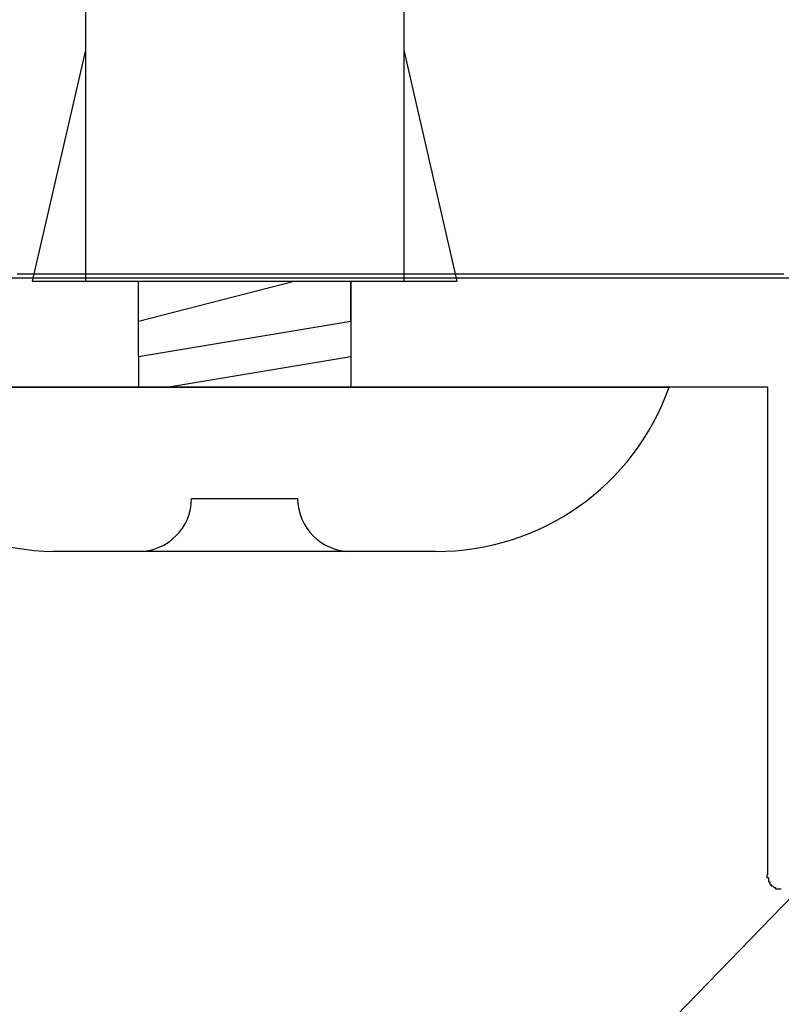
# Model space of a CAD drawing. Extents: x 3013 to 3310, y 1189 to 1399.
# Drawn here: x 3172 to 3177, y 1315 to 1321 of the extents above; entities that cross this region are included whole.
import ezdxf

# ---------------------------------------------------------------- set-up
doc = ezdxf.new("R2010")
doc.units = 0
for name, color, linetype in [('本体1', 7, 'CONTINUOUS'), ('本体2', 11, 'CONTINUOUS'), ('注釈', 2, 'CONTINUOUS')]:
    doc.layers.add(name, color=color, linetype=linetype)

msp = doc.modelspace()

# ---------------------------------------------------------------- linework, layer by layer
at = {"layer": '本体1', "color": 3, "linetype": 'CONTINUOUS'}
for p, q in [((3171.993, 1322.2024), (3171.993, 1319.6368)), ((3174.243, 1322.2024), (3174.243, 1319.6368)), ((3171.993, 1321.2709), (3171.6172, 1319.6368)), ((3174.243, 1321.2709), (3174.6188, 1319.6368)), ((3172.743, 1318.1011), (3173.493, 1318.1011)), ((3174.468, 1317.7261), (3171.768, 1317.7261))]:
    msp.add_line(p, q, dxfattribs=at)
at = {"layer": '本体1'}
for p, q in [((3171.6172, 1319.6368), (3174.6188, 1319.6368)), ((3172.368, 1319.1035), (3172.368, 1319.6368)), ((3173.868, 1319.3535), (3173.868, 1319.6368)), ((3173.868, 1319.6368), (3173.868, 1319.1035)), ((3172.368, 1319.1035), (3172.368, 1318.8868)), ((3173.868, 1319.1035), (3173.868, 1318.8868)), ((3170.118, 1318.8868), (3176.118, 1318.8868))]:
    msp.add_line(p, q, dxfattribs=at)
at = {"layer": '本体1', "color": 3}
for p, q in [((3172.368, 1319.3535), (3173.468, 1319.6368)), ((3172.368, 1319.1035), (3173.868, 1319.3535)), ((3172.568, 1318.8868), (3173.868, 1319.1035))]:
    msp.add_line(p, q, dxfattribs=at)
at = {"layer": '本体1', "color": 3, "linetype": 'CONTINUOUS'}
for centre, radius, start, end in [((3171.7982, 1319.5222), 1.7963, 200.71316, 269.03633), ((3174.4767, 1319.4668), 1.7408, 269.71291, 340.5375), ((3172.368, 1318.1011), 0.375, 270, 0), ((3173.868, 1318.1011), 0.375, 180, 270)]:
    msp.add_arc(centre, radius, start, end, dxfattribs=at)
at = {"layer": '本体2'}
for q in [(3164.4702, 1318.8868), (3176.8129, 1315.4368)]:
    msp.add_line((3176.8129, 1318.8868), q, dxfattribs=at)
for points in [[(3167.76, 1319.66, 0), (3168.24, 1319.66, 0), (3168.74, 1319.66, 0), (3169.28, 1319.66, 0), (3169.83, 1319.66, 0), (3170.41, 1319.66, 0), (3171.02, 1319.66, 0), (3171.65, 1319.66, 0), (3172.3, 1319.66, 0), (3172.97, 1319.66, 0), (3173.67, 1319.66, 0), (3174.39, 1319.66, 0), (3175.13, 1319.66, 0), (3175.88, 1319.66, 0), (3176.66, 1319.66, 0), (3177.46, 1319.66, 0)], [(3171.51, 1319.69, 0), (3171.67, 1319.69, 0), (3171.83, 1319.69, 0), (3171.98, 1319.69, 0), (3172.14, 1319.69, 0), (3172.29, 1319.69, 0), (3172.45, 1319.69, 0), (3172.6, 1319.69, 0), (3172.76, 1319.69, 0), (3172.91, 1319.69, 0), (3173.06, 1319.69, 0), (3173.21, 1319.69, 0), (3173.36, 1319.69, 0), (3173.5, 1319.69, 0), (3173.65, 1319.69, 0), (3173.79, 1319.69, 0), (3173.94, 1319.69, 0), (3174.08, 1319.69, 0), (3174.22, 1319.69, 0), (3174.36, 1319.69, 0), (3174.49, 1319.69, 0), (3174.63, 1319.69, 0), (3174.76, 1319.69, 0), (3174.89, 1319.69, 0), (3175.02, 1319.69, 0), (3175.14, 1319.69, 0), (3175.26, 1319.69, 0), (3175.38, 1319.69, 0), (3175.5, 1319.69, 0), (3175.62, 1319.69, 0), (3175.73, 1319.69, 0), (3175.84, 1319.69, 0), (3175.95, 1319.69, 0), (3176.05, 1319.69, 0), (3176.16, 1319.69, 0), (3176.26, 1319.69, 0), (3176.35, 1319.69, 0), (3176.44, 1319.69, 0), (3176.53, 1319.69, 0), (3176.62, 1319.69, 0), (3176.7, 1319.69, 0), (3176.78, 1319.69, 0), (3176.86, 1319.69, 0), (3176.93, 1319.69, 0)], [(3176.81, 1315.44, 0), (3176.81, 1315.44, 0), (3176.81, 1315.43, 0), (3176.81, 1315.43, 0), (3176.81, 1315.43, 0), (3176.81, 1315.43, 0), (3176.81, 1315.43, 0), (3176.81, 1315.43, 0), (3176.81, 1315.43, 0), (3176.81, 1315.43, 0), (3176.81, 1315.42, 0), (3176.81, 1315.42, 0), (3176.81, 1315.42, 0), (3176.81, 1315.42, 0), (3176.81, 1315.42, 0), (3176.81, 1315.42, 0), (3176.81, 1315.42, 0), (3176.82, 1315.42, 0), (3176.82, 1315.41, 0), (3176.82, 1315.41, 0), (3176.82, 1315.41, 0), (3176.82, 1315.41, 0), (3176.82, 1315.41, 0), (3176.82, 1315.41, 0), (3176.82, 1315.41, 0), (3176.82, 1315.41, 0), (3176.82, 1315.4, 0), (3176.82, 1315.4, 0), (3176.82, 1315.4, 0), (3176.82, 1315.4, 0), (3176.82, 1315.4, 0), (3176.82, 1315.4, 0), (3176.82, 1315.4, 0), (3176.82, 1315.4, 0), (3176.82, 1315.4, 0), (3176.82, 1315.39, 0), (3176.82, 1315.39, 0), (3176.82, 1315.39, 0), (3176.82, 1315.39, 0), (3176.82, 1315.39, 0), (3176.83, 1315.39, 0), (3176.83, 1315.39, 0), (3176.83, 1315.39, 0), (3176.83, 1315.39, 0), (3176.83, 1315.38, 0), (3176.83, 1315.38, 0), (3176.83, 1315.38, 0), (3176.83, 1315.38, 0), (3176.83, 1315.38, 0), (3176.83, 1315.38, 0), (3176.83, 1315.38, 0), (3176.83, 1315.38, 0), (3176.83, 1315.38, 0), (3176.83, 1315.38, 0), (3176.83, 1315.37, 0), (3176.84, 1315.37, 0), (3176.84, 1315.37, 0), (3176.84, 1315.37, 0), (3176.84, 1315.37, 0), (3176.84, 1315.37, 0), (3176.84, 1315.37, 0), (3176.84, 1315.37, 0), (3176.84, 1315.37, 0), (3176.84, 1315.37, 0), (3176.84, 1315.37, 0), (3176.84, 1315.36, 0), (3176.84, 1315.36, 0), (3176.85, 1315.36, 0), (3176.85, 1315.36, 0), (3176.85, 1315.36, 0), (3176.85, 1315.36, 0), (3176.85, 1315.36, 0), (3176.85, 1315.36, 0), (3176.85, 1315.36, 0), (3176.85, 1315.36, 0), (3176.85, 1315.36, 0), (3176.85, 1315.36, 0), (3176.85, 1315.36, 0), (3176.86, 1315.35, 0), (3176.86, 1315.35, 0), (3176.86, 1315.35, 0), (3176.86, 1315.35, 0), (3176.86, 1315.35, 0), (3176.86, 1315.35, 0), (3176.86, 1315.35, 0), (3176.86, 1315.35, 0), (3176.86, 1315.35, 0), (3176.86, 1315.35, 0), (3176.87, 1315.35, 0), (3176.87, 1315.35, 0), (3176.87, 1315.35, 0), (3176.87, 1315.35, 0), (3176.87, 1315.35, 0), (3176.87, 1315.35, 0), (3176.87, 1315.35, 0), (3176.87, 1315.34, 0), (3176.87, 1315.34, 0), (3176.88, 1315.34, 0), (3176.88, 1315.34, 0), (3176.88, 1315.34, 0), (3176.88, 1315.34, 0), (3176.88, 1315.34, 0), (3176.88, 1315.34, 0), (3176.88, 1315.34, 0), (3176.88, 1315.34, 0), (3176.89, 1315.34, 0), (3176.89, 1315.34, 0), (3176.89, 1315.34, 0), (3176.89, 1315.34, 0), (3176.89, 1315.34, 0), (3176.89, 1315.34, 0), (3176.89, 1315.34, 0), (3176.89, 1315.34, 0), (3176.9, 1315.34, 0), (3176.9, 1315.34, 0), (3176.9, 1315.34, 0), (3176.9, 1315.34, 0), (3176.9, 1315.34, 0), (3176.9, 1315.34, 0), (3176.9, 1315.34, 0), (3176.9, 1315.34, 0), (3176.91, 1315.34, 0), (3176.91, 1315.34, 0), (3176.91, 1315.34, 0), (3176.91, 1315.34, 0), (3176.91, 1315.34, 0), (3176.91, 1315.34, 0), (3176.91, 1315.34, 0)]]:
    msp.add_polyline3d(points, dxfattribs=at)
at = {"layer": '注釈', "color": 2, "linetype": 'BYBLOCK'}
msp.add_line((3173.6413, 1311.8326), (3220.5464, 1360.2776), dxfattribs=at)

doc.saveas('drawing.dxf')
